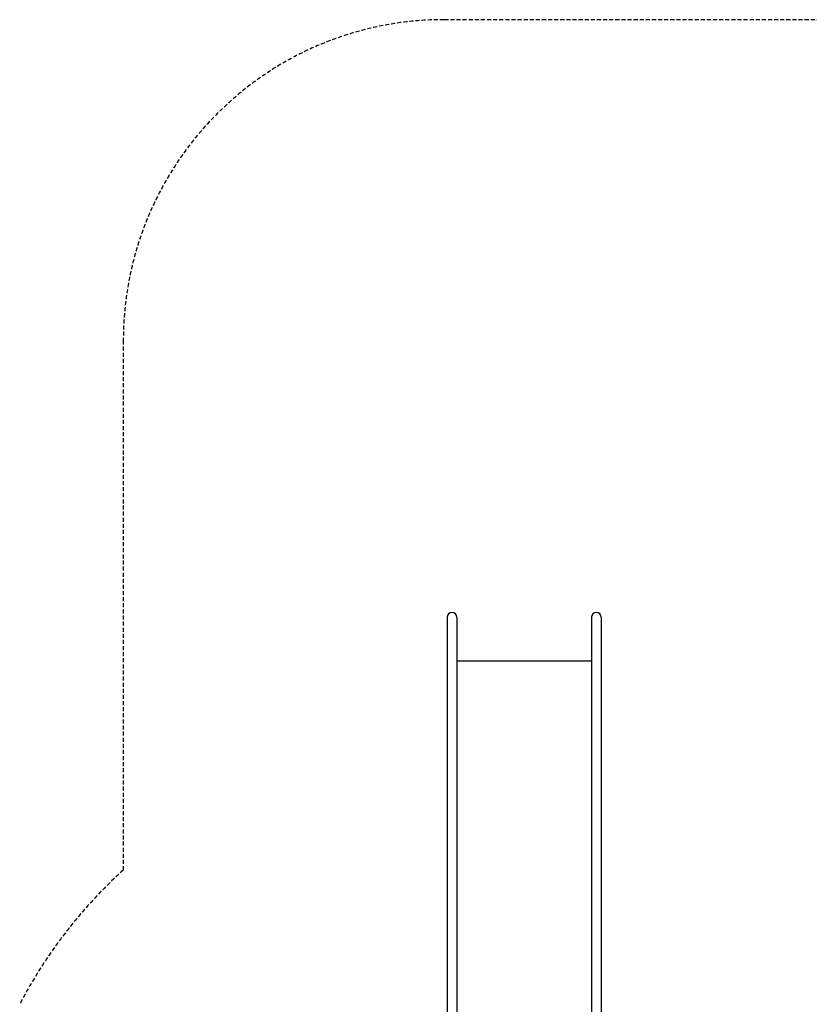
# Model space of a CAD drawing. Extents: x 8939 to 22032, y 2915 to 17183.
# Drawn here: x 11709 to 14172, y 13372 to 16442 of the extents above; entities that cross this region are included whole.
import ezdxf

# ---------------------------------------------------------------- set-up
doc = ezdxf.new("R2010")
doc.units = 0
doc.linetypes.add('DASHED', pattern=[19.05, 12.7, -6.35])
doc.layers.add('BENES', color=7, linetype='Continuous')

msp = doc.modelspace()

# ---------------------------------------------------------------- linework, layer by layer
at = {"layer": 'BENES', "color": 5, "linetype": 'DASHED'}
for p, q in [((15960.7, 16441.6), (13032.4, 16441.6)), ((12032.4, 15441.6), (12032.4, 13790.8))]:
    msp.add_line(p, q, dxfattribs=at)
at = {"layer": 'BENES'}
for p, q in [((13042.4, 14578.7), (13042.4, 14540.7)), ((13072.4, 14578.7), (13072.4, 14540.7)), ((13492.4, 14578.7), (13492.4, 14540.7)), ((13522.4, 14578.7), (13522.4, 14540.7)), ((13042.4, 14540.7), (13042.4, 14437.6)), ((13072.4, 14540.7), (13072.4, 14437.6)), ((13492.4, 14540.7), (13492.4, 14437.6)), ((13522.4, 14540.7), (13522.4, 14437.6)), ((13042.4, 14437.6), (13042.4, 13567.5)), ((13492.4, 14441.6), (13072.4, 14441.6)), ((13072.4, 14437.6), (13072.4, 13567.5)), ((13492.4, 14437.6), (13492.4, 13567.5)), ((13522.4, 14437.6), (13522.4, 13567.5)), ((13042.4, 13567.5), (13042.4, 12480.6)), ((13072.4, 13567.5), (13072.4, 12480.6)), ((13492.4, 13567.5), (13492.4, 12480.6)), ((13522.4, 13567.5), (13522.4, 12480.6))]:
    msp.add_line(p, q, dxfattribs=at)
at = {"layer": 'BENES', "color": 5, "linetype": 'DASHED'}
for centre, radius, start, end in [((13032.4, 15441.6), 1000, 89.9999, 180.0001), ((13039.5, 12679.2), 1500, 132.1776, 152.4843)]:
    msp.add_arc(centre, radius, start, end, dxfattribs=at)
at = {"layer": 'BENES'}
for centre, start, end in [((13057.5, 14578.8), 90.4392, 180.4379), ((13057.3, 14578.8), 359.5619, 89.561), ((13507.5, 14578.8), 90.439, 180.4381), ((13507.3, 14578.8), 359.5621, 89.5608)]:
    msp.add_arc(centre, 15.1, start, end, dxfattribs=at)

doc.saveas('drawing.dxf')
